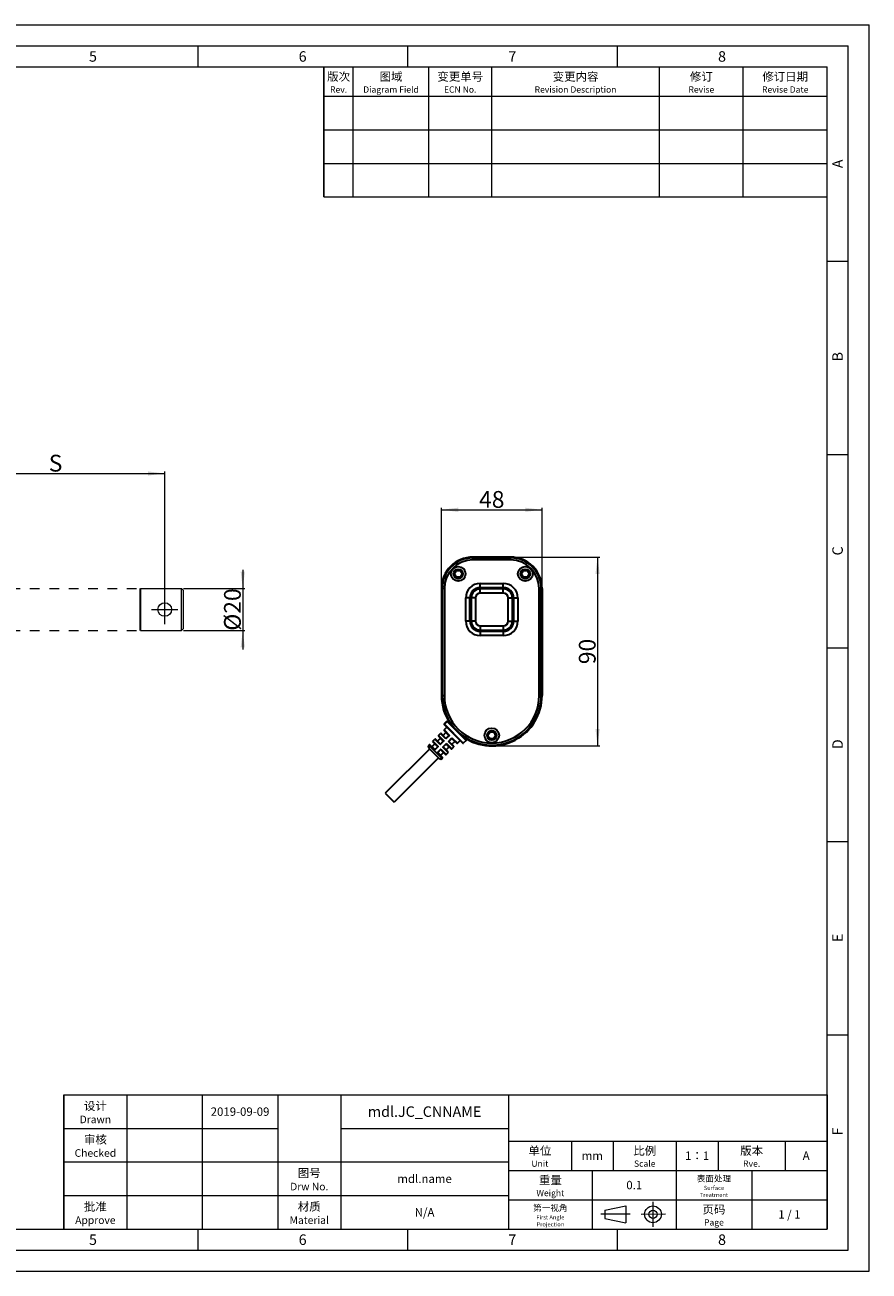
# Model space of a CAD drawing. Units: millimetres. Extents: x 91 to 511, y 321 to 618.
# Drawn here: x 309 to 511, y 321 to 618 of the extents above; entities that cross this region are included whole.
import ezdxf

# ---------------------------------------------------------------- set-up
doc = ezdxf.new("R2010")
doc.units = ezdxf.units.MM
doc.header["$LTSCALE"] = 23.1
doc.linetypes.add('点画线', pattern=[18, 12, -2, 2, -2])
doc.linetypes.add('虚线', pattern=[2, 1, -1])
doc.layers.get('0').update_dxf_attribs({"lineweight": 18})
for name, color, linetype, lineweight in [('A3_ASSY_DESIGN_DXF_FORMAT', 7, 'Continuous', 18), ('EB0', 7, 'Continuous', 35), ('中心线层', 1, '点画线', 18), ('尺寸线层', 3, 'Continuous', 18)]:
    doc.layers.add(name, color=color, linetype=linetype, lineweight=lineweight)
doc.styles.add('TEXTSTYLE_3', font='txt')
doc.styles.add('标准', font='txt', dxfattribs={"width": 0.667})
doc.dimstyles.new('标准', dxfattribs={"dimtxt": 8, "dimasz": 8, "dimexe": 1, "dimexo": 1, "dimgap": 1, "dimtad": 1, "dimdsep": 46, "dimtxsty": '标准', "dimblk": '_CAXARROW', "dimcen": 0, "dimdle": 9, "dimazin": 2, "dimtfac": 0.707107, "dimtdec": 3, "dimtmove": 1, "dimatfit": 3, "dimfxl": 1, "dimfrac": 2, "dimtolj": 1, "dimarcsym": 1})

# ---------------------------------------------------------------- blocks, each defined once
blk = doc.blocks.new('*X2')
at = {"layer": '尺寸线层', "lineweight": 18}
for points in [[(408.64, 502.14), (412.64, 502.64), (412.64, 501.64)], [(432.64, 502.14), (428.64, 502.64), (428.64, 501.64)]]:
    blk.add_hatch(color=0, dxfattribs=at).paths.add_polyline_path(points, flags=0)
at = {"layer": '尺寸线层', "color": 0, "lineweight": 18}
for p, q in [((408.64, 483.87), (408.64, 502.64)), ((408.64, 502.14), (432.64, 502.14)), ((432.64, 483.87), (432.64, 502.64))]:
    blk.add_line(p, q, dxfattribs=at)
at = {"layer": '尺寸线层', "color": 0, "linetype": '虚线', "lineweight": 18, "insert": (420.64, 504.61), "char_height": 4, "width": 8, "attachment_point": 5, "line_spacing_factor": 1.15057, "style": '标准'}
blk.add_mtext('\\T1.1;48', dxfattribs=at)
blk = doc.blocks.new('_CAXARROW')
blk.add_hatch(color=0).paths.add_polyline_path([(0, 0), (-1, 0.125), (-1, -0.125)], flags=0)
blk = doc.blocks.new('*X3')
at = {"layer": '尺寸线层', "lineweight": 18}
for points in [[(445.87, 490.87), (446.37, 486.87), (445.37, 486.87)], [(445.87, 445.87), (446.37, 449.87), (445.37, 449.87)]]:
    blk.add_hatch(color=0, dxfattribs=at).paths.add_polyline_path(points, flags=0)
at = {"layer": '尺寸线层', "color": 0, "lineweight": 18}
for p, q in [((425.64, 490.87), (446.37, 490.87)), ((445.87, 490.87), (445.87, 445.87)), ((421.14, 445.87), (446.37, 445.87))]:
    blk.add_line(p, q, dxfattribs=at)
at = {"layer": '尺寸线层', "color": 0, "linetype": '虚线', "lineweight": 18, "insert": (443.4, 468.37), "char_height": 4, "width": 8, "attachment_point": 5, "rotation": 90, "line_spacing_factor": 1.15057, "style": '标准'}
blk.add_mtext('\\T1.1;90', dxfattribs=at)
blk = doc.blocks.new('*X6')
at = {"layer": '尺寸线层', "lineweight": 5}
for points in [[(361.26, 483.37), (361.76, 487.37), (360.76, 487.37)], [(361.26, 473.37), (361.76, 469.37), (360.76, 469.37)]]:
    blk.add_hatch(color=0, dxfattribs=at).paths.add_polyline_path(points, flags=0)
at = {"layer": '尺寸线层', "color": 0, "lineweight": 5}
for p, q in [((361.26, 487.87), (361.26, 468.87)), ((347.15, 483.37), (361.76, 483.37)), ((347.15, 473.37), (361.76, 473.37))]:
    blk.add_line(p, q, dxfattribs=at)
at = {"layer": '尺寸线层', "color": 0, "linetype": 'Continuous', "lineweight": 5, "insert": (358.79, 478.37), "char_height": 4, "width": 11.6088, "attachment_point": 5, "rotation": 90, "line_spacing_factor": 1.15057, "style": '标准'}
blk.add_mtext('\\T1.1;%%C20', dxfattribs=at)
blk = doc.blocks.new('*X7')
at = {"layer": '尺寸线层', "lineweight": 5}
for points in [[(292.65, 510.79), (296.65, 511.29), (296.65, 510.29)], [(342.65, 510.79), (338.65, 511.29), (338.65, 510.29)]]:
    blk.add_hatch(color=0, dxfattribs=at).paths.add_polyline_path(points, flags=0)
at = {"layer": '尺寸线层', "color": 0, "lineweight": 5}
for p, q in [((292.65, 478.87), (292.65, 511.29)), ((342.65, 478.87), (342.65, 511.29)), ((292.65, 510.79), (342.65, 510.79))]:
    blk.add_line(p, q, dxfattribs=at)
at = {"layer": '尺寸线层', "color": 0, "linetype": 'Continuous', "lineweight": 5, "insert": (316.62, 513.25), "char_height": 4, "width": 8, "attachment_point": 5, "line_spacing_factor": 1.15057, "style": '标准'}
blk.add_mtext('\\T1.1;S', dxfattribs=at)

msp = doc.modelspace()

# ---------------------------------------------------------------- linework, layer by layer
at = {"linetype": '虚线', "ltscale": 0.1}
for p, q in [((296.655, 483.373), (336.861, 483.373)), ((296.655, 473.373), (336.861, 473.373))]:
    msp.add_line(p, q, dxfattribs=at)
at = {"layer": 'A3_ASSY_DESIGN_DXF_FORMAT', "color": 7, "linetype": 'Continuous'}
for p, q in [((90.614, 617.701), (510.614, 617.701)), ((510.614, 320.701), (510.614, 617.701)), ((95.614, 612.701), (505.614, 612.701)), ((350.614, 607.701), (350.614, 612.701)), ((400.614, 607.701), (400.614, 612.701)), ((450.614, 607.701), (450.614, 612.701)), ((505.614, 325.701), (505.614, 612.701)), ((100.614, 607.701), (500.614, 607.701)), ((380.614, 576.701), (380.614, 607.701)), ((380.614, 607.701), (500.614, 607.701)), ((380.614, 607.701), (380.614, 576.701)), ((387.614, 576.701), (387.614, 607.701)), ((405.614, 576.701), (405.614, 607.701)), ((420.614, 576.701), (420.614, 607.701)), ((460.614, 576.701), (460.614, 607.701)), ((480.614, 576.701), (480.614, 607.701)), ((500.614, 576.701), (500.614, 607.701)), ((500.614, 330.701), (500.614, 607.701)), ((380.614, 600.701), (500.614, 600.701)), ((380.614, 592.701), (500.614, 592.701)), ((380.614, 584.701), (500.614, 584.701)), ((380.614, 576.701), (500.614, 576.701)), ((380.614, 576.701), (500.614, 576.701)), ((500.614, 561.401), (505.614, 561.401)), ((500.614, 515.301), (505.614, 515.301)), ((500.614, 469.201), (505.614, 469.201)), ((500.614, 423.101), (505.614, 423.101)), ((500.614, 377.001), (505.614, 377.001)), ((500.614, 362.701), (500.614, 374.701)), ((318.614, 362.701), (424.614, 362.701)), ((318.614, 362.701), (318.614, 330.701)), ((318.614, 362.701), (500.614, 362.701)), ((318.614, 362.701), (500.614, 362.701)), ((318.614, 330.701), (318.614, 362.701)), ((333.614, 362.701), (333.614, 330.701)), ((351.614, 362.701), (351.614, 330.701)), ((369.614, 362.701), (369.614, 330.701)), ((384.614, 362.701), (384.614, 330.701)), ((424.614, 362.701), (500.614, 362.701)), ((424.614, 362.701), (424.614, 330.701)), ((424.614, 362.701), (424.614, 330.701)), ((500.614, 362.701), (500.614, 330.701)), ((318.614, 354.701), (369.614, 354.701)), ((384.614, 354.701), (424.614, 354.701)), ((424.614, 351.701), (500.614, 351.701)), ((439.614, 351.701), (439.614, 344.701)), ((449.614, 351.701), (449.614, 344.701)), ((464.614, 351.701), (464.614, 330.701)), ((474.614, 351.701), (474.614, 344.701)), ((490.614, 351.701), (490.614, 344.701)), ((318.614, 346.701), (424.614, 346.701)), ((424.614, 344.701), (500.614, 344.701)), ((444.614, 344.701), (444.614, 330.701)), ((482.614, 344.701), (482.614, 330.701)), ((318.614, 338.701), (424.614, 338.701)), ((424.614, 337.701), (500.614, 337.701)), ((447.622, 335.231), (452.622, 336.231)), ((452.622, 336.231), (452.622, 332.231)), ((459.077, 337.231), (459.077, 331.231)), ((453.622, 334.231), (446.622, 334.231)), ((447.622, 335.231), (447.622, 333.231)), ((447.622, 333.231), (452.622, 332.231)), ((462.077, 334.231), (456.269, 334.216)), ((100.614, 330.701), (500.614, 330.701)), ((318.614, 330.701), (424.614, 330.701)), ((350.614, 325.701), (350.614, 330.701)), ((400.614, 325.701), (400.614, 330.701)), ((424.614, 330.701), (500.614, 330.701)), ((450.614, 325.701), (450.614, 330.701)), ((95.614, 325.701), (505.614, 325.701)), ((90.614, 320.701), (510.614, 320.701))]:
    msp.add_line(p, q, dxfattribs=at)
for radius in [2, 1]:
    msp.add_circle((459.077, 334.231), radius, dxfattribs=at)
at = {"layer": 'EB0', "linetype": 'Continuous', "lineweight": 35}
for p, q in [((416.141, 490.181), (416.141, 490.873)), ((425.141, 490.873), (416.141, 490.873)), ((425.141, 490.681), (416.141, 490.681)), ((425.141, 490.181), (416.141, 490.181)), ((425.141, 490.181), (425.141, 490.873)), ((417.891, 482.291), (417.891, 484.589)), ((417.891, 484.589), (423.391, 484.589)), ((423.391, 482.291), (423.391, 484.589)), ((336.861, 473.373), (336.861, 483.373)), ((408.641, 483.373), (408.641, 457.873)), ((409.333, 483.373), (408.641, 483.373)), ((408.833, 483.373), (408.833, 457.873)), ((409.333, 483.373), (409.333, 457.873)), ((417.891, 483.589), (423.391, 483.589)), ((423.391, 483.29), (417.891, 483.29)), ((423.391, 482.291), (417.891, 482.291)), ((431.949, 457.873), (431.949, 483.373)), ((431.949, 483.373), (432.641, 483.373)), ((432.449, 457.873), (432.449, 483.373)), ((432.641, 483.373), (432.641, 457.873)), ((414.425, 475.623), (414.425, 481.123)), ((416.723, 481.123), (414.425, 481.123)), ((415.425, 475.623), (415.425, 481.123)), ((415.724, 481.123), (415.724, 475.623)), ((416.723, 481.123), (416.723, 475.623)), ((424.559, 475.623), (424.559, 481.123)), ((424.559, 481.123), (426.857, 481.123)), ((425.558, 475.623), (425.558, 481.123)), ((425.857, 481.123), (425.857, 475.623)), ((426.857, 481.123), (426.857, 475.623)), ((416.723, 475.623), (414.425, 475.623)), ((424.559, 475.623), (426.857, 475.623)), ((417.891, 474.455), (417.891, 472.157)), ((417.891, 474.455), (423.391, 474.455)), ((417.891, 473.456), (423.391, 473.456)), ((423.391, 473.157), (417.891, 473.157)), ((423.391, 474.455), (423.391, 472.157)), ((423.391, 472.157), (417.891, 472.157)), ((408.641, 457.873), (409.333, 457.873)), ((431.949, 457.873), (432.641, 457.873)), ((409.26, 451.089), (409.932, 451.76)), ((410.074, 451.76), (409.26, 450.947)), ((414.528, 447.164), (409.932, 451.76)), ((407.917, 448.331), (408.412, 448.826)), ((409.707, 447.531), (408.412, 448.826)), ((409.72, 447.659), (408.553, 448.826)), ((409.013, 448.366), (409.72, 449.073)), ((409.26, 451.089), (413.857, 446.492)), ((413.715, 446.492), (409.26, 450.947)), ((409.26, 449.674), (409.897, 450.311)), ((409.26, 449.674), (410.555, 448.379)), ((410.427, 448.366), (409.26, 449.533)), ((405.654, 446.068), (405.725, 446.139)), ((405.654, 446.068), (408.836, 442.886)), ((407.02, 444.844), (405.725, 446.139)), ((407.033, 444.972), (405.866, 446.139)), ((406.326, 445.679), (407.033, 446.386)), ((406.573, 446.987), (407.068, 447.482)), ((406.573, 446.987), (407.868, 445.692)), ((407.74, 445.679), (406.573, 446.846)), ((407.868, 445.692), (407.02, 444.844)), ((407.031, 444.971), (407.742, 445.681)), ((408.363, 446.187), (407.068, 447.482)), ((408.376, 446.316), (407.21, 447.482)), ((407.669, 447.023), (408.376, 447.73)), ((407.917, 448.331), (409.212, 447.036)), ((409.084, 447.023), (407.917, 448.189)), ((409.212, 447.036), (408.363, 446.187)), ((408.375, 446.314), (409.085, 447.024)), ((408.955, 445.595), (409.804, 446.444)), ((410.25, 444.3), (408.955, 445.595)), ((409.792, 446.317), (409.082, 445.607)), ((410.25, 444.442), (409.084, 445.608)), ((410.555, 448.379), (409.707, 447.531)), ((409.718, 447.658), (410.429, 448.368)), ((409.791, 446.316), (410.957, 445.149)), ((409.791, 444.901), (410.498, 445.608)), ((409.804, 446.444), (411.099, 445.149)), ((410.299, 446.939), (411.147, 447.787)), ((411.594, 445.644), (410.299, 446.939)), ((411.136, 447.661), (410.426, 446.95)), ((411.594, 445.785), (410.427, 446.952)), ((411.099, 445.149), (411.594, 445.644)), ((411.134, 447.659), (412.301, 446.492)), ((411.134, 446.245), (411.841, 446.952)), ((411.147, 447.787), (412.442, 446.492)), ((412.442, 446.492), (413.079, 447.129)), ((414.528, 447.164), (413.857, 446.492)), ((405.831, 445.184), (395.224, 434.578)), ((407.952, 443.063), (397.346, 432.456)), ((405.654, 445.361), (408.129, 442.886)), ((407.612, 444.252), (408.46, 445.1)), ((408.907, 442.957), (407.612, 444.252)), ((408.449, 444.974), (407.739, 444.263)), ((408.907, 443.098), (407.74, 444.265)), ((408.447, 444.972), (409.614, 443.805)), ((408.447, 443.558), (409.154, 444.265)), ((408.46, 445.1), (409.755, 443.805)), ((408.836, 442.886), (408.907, 442.957)), ((409.755, 443.805), (410.25, 444.3)), ((395.224, 434.578), (397.346, 432.456))]:
    msp.add_line(p, q, dxfattribs=at)
at = {"layer": 'EB0', "color": 7, "linetype": 'Continuous', "lineweight": 0}
for p, q in [((336.861, 483.373), (346.655, 483.373)), ((347.155, 482.873), (346.655, 483.373)), ((346.655, 473.373), (346.655, 483.373)), ((347.155, 473.873), (347.155, 482.873)), ((336.861, 473.373), (346.655, 473.373)), ((347.155, 473.873), (346.655, 473.373))]:
    msp.add_line(p, q, dxfattribs=at)
at = {"layer": 'EB0', "linetype": 'Continuous', "lineweight": 35}
for points in [[(415.602, 480.541), (415.601, 480.542), (415.602, 480.54), (415.603, 480.536), (415.604, 480.528), (415.605, 480.519), (415.607, 480.507), (415.608, 480.494), (415.61, 480.478), (415.612, 480.46), (415.613, 480.44), (415.615, 480.419), (415.617, 480.395), (415.619, 480.369), (415.621, 480.341), (415.623, 480.312), (415.625, 480.28), (415.626, 480.246), (415.628, 480.21), (415.63, 480.172), (415.632, 480.132), (415.634, 480.09), (415.636, 480.046), (415.637, 480), (415.639, 479.951), (415.641, 479.901), (415.643, 479.848), (415.644, 479.794), (415.646, 479.737), (415.647, 479.679), (415.649, 479.618), (415.65, 479.556), (415.651, 479.492), (415.653, 479.427), (415.654, 479.359), (415.655, 479.291), (415.656, 479.221), (415.657, 479.149), (415.658, 479.077), (415.659, 479.003), (415.659, 478.928), (415.66, 478.853), (415.661, 478.776), (415.661, 478.699), (415.661, 478.622), (415.662, 478.544), (415.662, 478.466), (415.662, 478.387), (415.662, 478.309), (415.662, 478.231), (415.662, 478.153), (415.661, 478.075), (415.661, 477.998), (415.66, 477.922), (415.66, 477.846), (415.659, 477.771), (415.658, 477.697), (415.657, 477.624), (415.656, 477.552), (415.655, 477.481), (415.654, 477.412), (415.653, 477.344), (415.652, 477.278), (415.651, 477.213), (415.649, 477.15), (415.648, 477.089), (415.646, 477.029), (415.645, 476.972), (415.643, 476.916), (415.641, 476.862), (415.64, 476.811), (415.638, 476.761), (415.636, 476.713), (415.634, 476.668), (415.633, 476.625), (415.631, 476.583), (415.629, 476.544), (415.627, 476.507), (415.625, 476.472), (415.623, 476.439), (415.621, 476.409), (415.619, 476.38), (415.617, 476.354), (415.615, 476.329), (415.614, 476.307), (415.612, 476.287), (415.61, 476.268), (415.608, 476.252), (415.607, 476.238), (415.605, 476.227), (415.604, 476.217), (415.603, 476.21), (415.602, 476.209)], [(425.681, 476.205), (425.681, 476.205), (425.68, 476.206), (425.68, 476.211), (425.678, 476.218), (425.677, 476.227), (425.676, 476.239), (425.674, 476.252), (425.672, 476.268), (425.671, 476.286), (425.669, 476.306), (425.667, 476.327), (425.665, 476.351), (425.663, 476.377), (425.661, 476.404), (425.659, 476.434), (425.658, 476.466), (425.656, 476.499), (425.654, 476.535), (425.652, 476.573), (425.65, 476.613), (425.648, 476.655), (425.647, 476.699), (425.645, 476.745), (425.643, 476.794), (425.641, 476.844), (425.64, 476.897), (425.638, 476.951), (425.637, 477.008), (425.635, 477.066), (425.634, 477.126), (425.632, 477.188), (425.631, 477.252), (425.63, 477.318), (425.628, 477.385), (425.627, 477.454), (425.626, 477.524), (425.625, 477.595), (425.624, 477.667), (425.623, 477.741), (425.623, 477.816), (425.622, 477.891), (425.622, 477.968), (425.621, 478.044), (425.621, 478.122), (425.621, 478.2), (425.62, 478.278), (425.62, 478.356), (425.62, 478.434), (425.62, 478.513), (425.621, 478.591), (425.621, 478.668), (425.621, 478.745), (425.622, 478.822), (425.622, 478.898), (425.623, 478.973), (425.624, 479.047), (425.625, 479.12), (425.626, 479.192), (425.627, 479.263), (425.628, 479.332), (425.629, 479.4), (425.63, 479.466), (425.632, 479.531), (425.633, 479.594), (425.634, 479.656), (425.636, 479.715), (425.637, 479.773), (425.639, 479.829), (425.641, 479.883), (425.642, 479.934), (425.644, 479.984), (425.646, 480.032), (425.648, 480.077), (425.65, 480.121), (425.652, 480.162), (425.653, 480.201), (425.655, 480.238), (425.657, 480.273), (425.659, 480.306), (425.661, 480.337), (425.663, 480.366), (425.665, 480.392), (425.667, 480.417), (425.669, 480.439), (425.67, 480.459), (425.672, 480.478), (425.674, 480.494), (425.676, 480.508), (425.677, 480.519), (425.679, 480.529), (425.68, 480.536), (425.68, 480.537)]]:
    msp.add_lwpolyline(points, dxfattribs=at)
for centre, radius in [((412.641, 486.873), 1.75), ((412.641, 486.873), 1.125), ((412.641, 486.873), 0.825), ((428.641, 486.873), 1.75), ((428.641, 486.873), 1.125), ((428.641, 486.873), 0.825), ((420.641, 448.373), 1.75), ((420.641, 448.373), 1.125), ((420.641, 448.373), 0.825)]:
    msp.add_circle(centre, radius, dxfattribs=at)
at = {"layer": 'EB0', "color": 7, "linetype": 'Continuous', "lineweight": 0}
msp.add_circle((342.655, 478.373), 1.625, dxfattribs=at)
at = {"layer": 'EB0', "linetype": 'Continuous', "lineweight": 35}
for centre, radius, start, end in [((416.141, 483.373), 7.5, 90, 180), ((416.141, 483.373), 7.308, 90, 180), ((416.141, 483.373), 6.808, 90, 180), ((425.141, 483.373), 7.5, 0, 90), ((425.141, 483.373), 7.308, 0, 90), ((425.141, 483.373), 6.808, 0, 90), ((412.641, 486.873), 1.1, 241.63885, 28.36115), ((415.284, 488.3), 1.904, 202.9936, 208.36329), ((428.641, 486.873), 1.1, 151.63885, 298.36115), ((426, 488.299), 1.902, 331.63742, 337.01092), ((411.214, 484.23), 1.904, 61.63671, 67.00594), ((417.891, 481.123), 3.466, 90, 180), ((423.391, 481.123), 3.466, 360, 90), ((430.067, 484.232), 1.902, 112.98897, 118.36258), ((417.891, 481.123), 2.466, 90, 180), ((417.891, 481.123), 2.167, 90, 180), ((417.891, 481.123), 1.168, 90, 180), ((423.391, 481.123), 2.466, 360, 90), ((423.391, 481.123), 2.167, 360, 90), ((423.391, 481.123), 1.168, 360, 90), ((417.891, 475.623), 3.466, 180, 270), ((417.891, 475.623), 2.466, 180, 270), ((417.891, 475.623), 2.167, 180, 270), ((417.891, 475.623), 1.168, 180, 270), ((423.391, 475.623), 3.466, 270, 0), ((423.391, 475.623), 2.466, 270, 0), ((423.391, 475.623), 2.167, 270, 0), ((423.391, 475.623), 1.168, 270, 0), ((420.641, 457.873), 12, 180, 213.99273), ((420.641, 457.873), 11.808, 180, 0), ((420.641, 457.873), 11.308, 180, 0), ((420.641, 457.873), 12, 235.71465, 360), ((410.003, 451.69), 0.1, 45, 135), ((408.483, 448.755), 0.1, 45, 135), ((409.331, 451.018), 0.1, 135, 225), ((409.331, 449.604), 0.1, 135, 225), ((410.71, 451.265), 0.1, 225, 315), ((417.676, 448.847), 1.903, 345.42254, 350.91001), ((420.641, 448.373), 1.1, 9.09209, 170.90791), ((423.606, 448.847), 1.903, 189.09001, 194.57755), ((406.008, 445.715), 0.5, 135, 225), ((405.796, 446.068), 0.1, 45, 135), ((406.644, 446.917), 0.1, 135, 225), ((407.139, 447.412), 0.1, 45, 135), ((407.988, 448.26), 0.1, 135, 225), ((411.523, 445.715), 0.1, 315, 45), ((412.372, 446.563), 0.1, 225, 315), ((413.786, 446.563), 0.1, 225, 315), ((414.458, 447.235), 0.1, 315, 45), ((408.483, 443.24), 0.5, 225, 315), ((408.836, 443.028), 0.1, 315, 45), ((409.685, 443.876), 0.1, 225, 315), ((410.18, 444.371), 0.1, 315, 45), ((411.028, 445.22), 0.1, 225, 315)]:
    msp.add_arc(centre, radius, start, end, dxfattribs=at)
for points, knots in [([(415.558, 476.248), (415.547, 476.357), (415.532, 476.63), (415.517, 477.111), (415.507, 477.71), (415.504, 478.373), (415.507, 479.035), (415.517, 479.635), (415.532, 480.115), (415.547, 480.389), (415.558, 480.497)], [0, 0, 0, 0, 0.3261717, 0.8221582, 1.4413592, 2.1253006, 2.8092835, 3.4286051, 3.9247783, 4.2511862, 4.2511862, 4.2511862, 4.2511862]), ([(415.558, 480.497), (415.559, 480.516), (415.563, 480.547), (415.569, 480.588), (415.574, 480.609), (415.58, 480.623), (415.583, 480.623)], [0, 0, 0, 0, 0.05526022, 0.09524977, 0.11992211, 0.13028002, 0.13028002, 0.13028002, 0.13028002]), ([(415.583, 480.623), (415.587, 480.623), (415.593, 480.609), (415.598, 480.588), (415.604, 480.547), (415.608, 480.516), (415.609, 480.498)], [0, 0, 0, 0, 0.01034008, 0.03495843, 0.0748596, 0.12999721, 0.12999721, 0.12999721, 0.12999721]), ([(415.609, 480.498), (415.62, 480.389), (415.634, 480.116), (415.65, 479.636), (415.66, 479.036), (415.663, 478.373), (415.66, 477.711), (415.65, 477.111), (415.634, 476.631), (415.62, 476.357), (415.609, 476.249)], [0, 0, 0, 0, 0.3261717, 0.8221582, 1.4413592, 2.1253007, 2.8092836, 3.4286052, 3.9247785, 4.2511864, 4.2511864, 4.2511864, 4.2511864]), ([(425.673, 476.249), (425.662, 476.357), (425.648, 476.631), (425.632, 477.111), (425.622, 477.71), (425.619, 478.373), (425.622, 479.035), (425.632, 479.635), (425.648, 480.115), (425.662, 480.389), (425.673, 480.497)], [0, 0, 0, 0, 0.3262246, 0.8222538, 1.4414842, 2.1254373, 2.8094127, 3.4287078, 3.9248391, 4.2511922, 4.2511922, 4.2511922, 4.2511922]), ([(425.673, 480.497), (425.675, 480.516), (425.678, 480.547), (425.684, 480.588), (425.689, 480.609), (425.695, 480.623), (425.699, 480.623)], [0, 0, 0, 0, 0.05523265, 0.09520259, 0.11986266, 0.13021734, 0.13021734, 0.13021734, 0.13021734]), ([(425.699, 480.623), (425.702, 480.623), (425.708, 480.609), (425.713, 480.588), (425.719, 480.547), (425.723, 480.516), (425.725, 480.498)], [0, 0, 0, 0, 0.01034294, 0.03497247, 0.07489145, 0.13005415, 0.13005415, 0.13005415, 0.13005415]), ([(425.725, 480.498), (425.735, 480.389), (425.75, 480.116), (425.765, 479.635), (425.775, 479.036), (425.779, 478.373), (425.775, 477.711), (425.765, 477.111), (425.75, 476.631), (425.735, 476.357), (425.725, 476.249)], [0, 0, 0, 0, 0.3262245, 0.8222537, 1.4414841, 2.1254372, 2.8094126, 3.4287076, 3.924839, 4.251192, 4.251192, 4.251192, 4.251192]), ([(415.583, 476.123), (415.58, 476.123), (415.574, 476.137), (415.569, 476.159), (415.563, 476.199), (415.559, 476.23), (415.558, 476.248)], [0, 0, 0, 0, 0.01033789, 0.03495668, 0.0748582, 0.12999585, 0.12999585, 0.12999585, 0.12999585]), ([(415.609, 476.249), (415.608, 476.23), (415.604, 476.2), (415.598, 476.159), (415.593, 476.137), (415.587, 476.123), (415.583, 476.123)], [0, 0, 0, 0, 0.05526019, 0.09524938, 0.11992126, 0.13028144, 0.13028144, 0.13028144, 0.13028144]), ([(425.699, 476.123), (425.695, 476.123), (425.689, 476.137), (425.684, 476.159), (425.678, 476.199), (425.675, 476.23), (425.673, 476.249)], [0, 0, 0, 0, 0.01034521, 0.03497428, 0.0748929, 0.13005557, 0.13005557, 0.13005557, 0.13005557]), ([(425.725, 476.249), (425.723, 476.23), (425.719, 476.199), (425.713, 476.159), (425.708, 476.137), (425.702, 476.123), (425.699, 476.123)], [0, 0, 0, 0, 0.05523269, 0.09520298, 0.1198635, 0.13021597, 0.13021597, 0.13021597, 0.13021597]), ([(407.868, 445.692), (407.855, 445.692), (407.828, 445.692), (407.791, 445.69), (407.765, 445.688), (407.749, 445.684), (407.743, 445.682), (407.742, 445.681)], [0, 0, 0, 0, 0.0415564, 0.07957155, 0.11050253, 0.12144293, 0.12803664, 0.12803664, 0.12803664, 0.12803664]), ([(408.363, 446.187), (408.363, 446.201), (408.364, 446.228), (408.365, 446.264), (408.368, 446.291), (408.371, 446.307), (408.373, 446.312), (408.375, 446.314)], [0, 0, 0, 0, 0.04155672, 0.07957263, 0.11050459, 0.12144235, 0.1280362, 0.1280362, 0.1280362, 0.1280362]), ([(408.955, 445.595), (408.969, 445.595), (408.996, 445.596), (409.032, 445.597), (409.059, 445.6), (409.075, 445.603), (409.08, 445.605), (409.082, 445.607)], [0, 0, 0, 0, 0.0415564, 0.07957155, 0.11050253, 0.12144293, 0.12803664, 0.12803664, 0.12803664, 0.12803664]), ([(409.212, 447.036), (409.198, 447.036), (409.171, 447.036), (409.135, 447.034), (409.108, 447.031), (409.093, 447.028), (409.087, 447.026), (409.085, 447.024)], [0, 0, 0, 0, 0.0415564, 0.07957155, 0.11050253, 0.12144293, 0.12803664, 0.12803664, 0.12803664, 0.12803664]), ([(409.707, 447.531), (409.707, 447.545), (409.707, 447.571), (409.709, 447.608), (409.711, 447.635), (409.715, 447.65), (409.717, 447.656), (409.718, 447.658)], [0, 0, 0, 0, 0.04155672, 0.07957263, 0.11050459, 0.12144235, 0.1280362, 0.1280362, 0.1280362, 0.1280362]), ([(409.804, 446.444), (409.804, 446.43), (409.804, 446.403), (409.802, 446.367), (409.799, 446.34), (409.796, 446.324), (409.794, 446.319), (409.792, 446.317)], [0, 0, 0, 0, 0.04155672, 0.07957263, 0.11050459, 0.12144235, 0.1280362, 0.1280362, 0.1280362, 0.1280362]), ([(410.299, 446.939), (410.313, 446.939), (410.339, 446.939), (410.376, 446.941), (410.403, 446.943), (410.418, 446.947), (410.424, 446.949), (410.426, 446.95)], [0, 0, 0, 0, 0.0415564, 0.07957155, 0.11050253, 0.12144293, 0.12803664, 0.12803664, 0.12803664, 0.12803664]), ([(410.555, 448.379), (410.542, 448.379), (410.515, 448.379), (410.478, 448.377), (410.452, 448.375), (410.436, 448.371), (410.43, 448.369), (410.429, 448.368)], [0, 0, 0, 0, 0.0415564, 0.07957155, 0.11050253, 0.12144293, 0.12803664, 0.12803664, 0.12803664, 0.12803664]), ([(411.147, 447.787), (411.147, 447.773), (411.147, 447.747), (411.145, 447.71), (411.143, 447.684), (411.139, 447.668), (411.137, 447.662), (411.136, 447.661)], [0, 0, 0, 0, 0.04155672, 0.07957263, 0.11050459, 0.12144235, 0.1280362, 0.1280362, 0.1280362, 0.1280362]), ([(407.02, 444.844), (407.02, 444.858), (407.02, 444.884), (407.022, 444.921), (407.024, 444.948), (407.028, 444.963), (407.03, 444.969), (407.031, 444.971)], [0, 0, 0, 0, 0.04155672, 0.07957263, 0.11050459, 0.12144235, 0.1280362, 0.1280362, 0.1280362, 0.1280362]), ([(407.612, 444.252), (407.626, 444.252), (407.652, 444.252), (407.689, 444.254), (407.716, 444.256), (407.731, 444.26), (407.737, 444.262), (407.739, 444.263)], [0, 0, 0, 0, 0.0415564, 0.07957155, 0.11050253, 0.12144293, 0.12803664, 0.12803664, 0.12803664, 0.12803664]), ([(408.46, 445.1), (408.46, 445.086), (408.46, 445.06), (408.458, 445.023), (408.456, 444.997), (408.452, 444.981), (408.45, 444.975), (408.449, 444.974)], [0, 0, 0, 0, 0.04155672, 0.07957263, 0.11050459, 0.12144235, 0.1280362, 0.1280362, 0.1280362, 0.1280362])]:
    msp.add_open_spline(points, degree=3, knots=knots, dxfattribs=at)
at = {"layer": '中心线层', "linetype": '点画线', "lineweight": 18}
for p, q in [((342.655, 474.873), (342.655, 481.873)), ((342.655, 475.248), (342.655, 481.498)), ((339.53, 478.373), (345.78, 478.373))]:
    msp.add_line(p, q, dxfattribs=at)

# ---------------------------------------------------------------- texts
at = {"layer": 'A3_ASSY_DESIGN_DXF_FORMAT', "color": 7, "linetype": 'Continuous'}
for s, insert, char_height, width, attachment_point in [('5', (324.596, 611.435), 2.5, 1.83594, 1), ('6', (374.596, 611.435), 2.5, 1.83594, 1), ('7', (424.596, 611.435), 2.5, 1.83594, 1), ('8', (474.596, 611.435), 2.5, 1.83594, 1), ('版次\\P{\\H0.75x;Rev.}', (384.114, 606.388), 2, 5.85938, 2), ('图域\\P{\\H0.75x;Diagram Field}', (396.614, 606.388), 2, 14.32031, 2), ('变更单号\\P{\\H0.75x;ECN No.}', (413.114, 606.388), 2, 11.71875, 2), ('变更内容\\P{\\H0.75x;Revision Description}', (440.614, 606.388), 2, 22.03125, 2), ('修订\\P{\\H0.75x;Revise}', (470.614, 606.388), 2, 6.60938, 2), ('修订日期\\P{\\H0.75x;Revise Date}', (490.614, 606.388), 2, 12.11719, 2), ('设计\\P{\\H0.9x;Drawn}', (326.114, 361.076), 2, 6.60938, 2), ('2019-09-09', (360.614, 359.701), 2, 32.3125, 2), ('mdl.JC_CNNAME', (404.614, 359.951), 2.5, 23.86719, 2), ('审核\\P{\\H0.9x;Checked}', (326.114, 353.076), 2, 9.25313, 2), ('单位\\P{\\H0.75x;Unit}', (432.114, 350.388), 2, 5.85938, 2), ('比例\\P{\\H0.75x;Scale}', (457.114, 350.388), 2, 5.85938, 2), ('版本\\P{\\H0.75x;Rve.}', (482.614, 350.388), 2, 5.85938, 2), ('mm', (444.614, 349.201), 2, 2.9375, 2), ('1：1', (469.614, 349.201), 2, 19.09375, 2), ('A', (495.614, 349.201), 2, 27.90625, 2), ('图号\\P{\\H0.9x;Drw No.}', (377.114, 345.076), 2, 9.25313, 2), ('重量\\P{\\H0.75x;Weight}', (434.614, 343.388), 2, 6.60938, 2), ('0.1', (454.614, 342.201), 2, 22.03125, 2), ('表面处理\\P{\\H0.666667x;Surface\\PTreatment}', (473.614, 343.513), 1.5, 8.78906, 2), ('批准\\P{\\H0.9x;Approve}', (326.114, 337.076), 2, 9.25313, 2), ('材质\\P{\\H0.9x;Material}', (377.114, 337.076), 2, 10.575, 2), ('第一视角\\P{\\H0.666667x;First Angle\\PProjection}', (434.614, 336.513), 1.5, 8.78906, 2), ('页码\\P{\\H0.75x;Page}', (473.614, 336.388), 2, 5.85938, 2), ('1 / 1', (491.614, 335.201), 2, 7.34375, 2), ('5', (324.596, 329.435), 2.5, 1.83594, 1), ('6', (374.596, 329.435), 2.5, 1.83594, 1), ('7', (424.596, 329.435), 2.5, 1.83594, 1), ('8', (474.596, 329.435), 2.5, 1.83594, 1)]:
    msp.add_mtext(s, dxfattribs=dict(at, insert=insert, char_height=char_height, width=width, attachment_point=attachment_point))
at = {"layer": 'A3_ASSY_DESIGN_DXF_FORMAT', "color": 7, "linetype": 'Continuous', "char_height": 2.5, "width": 1.83594, "attachment_point": 1, "rotation": 90}
for s, insert in [('A', (501.849, 583.551)), ('B', (501.849, 537.501)), ('C', (501.849, 491.251)), ('D', (501.849, 445.101)), ('E', (501.849, 399.101)), ('F', (501.849, 353.001))]:
    msp.add_mtext(s, dxfattribs=dict(at, insert=insert))
at = {"layer": 'A3_ASSY_DESIGN_DXF_FORMAT', "color": 7, "linetype": 'Continuous', "char_height": 2, "attachment_point": 2, "style": 'TEXTSTYLE_3'}
for s, insert, width in [('mdl.name', (404.614, 343.701), 11.75), ('N/A', (404.614, 335.701), 4.40625)]:
    msp.add_mtext(s, dxfattribs=dict(at, insert=insert, width=width))

# ---------------------------------------------------------------- dimensions: what is measured, and where the dimension line sits
at = {"layer": '尺寸线层', "linetype": 'Continuous', "lineweight": 5}
dim = msp.add_linear_dim(base=(342.655, 510.787), p1=(292.655, 478.373), p2=(342.655, 478.373), text='S', dimstyle='标准', override={"dimscale": 0.5, "dimpost": 'S<>', "dimsah": 1, "dimtfac": 1, "dimtfill": 1}, dxfattribs=at)
dim.commit()
dim.dimension.update_dxf_attribs({"geometry": '*X7', "text_midpoint": (316.617, 513.254), "dimtype": 160})
at = {"layer": '尺寸线层', "linetype": '虚线', "lineweight": 18}
for base, p1, p2, angle, text, picture, middle in [((432.641, 502.138), (408.641, 483.373), (432.641, 483.373), 0, '48', '*X2', (420.641, 504.605)), ((445.868, 445.873), (425.141, 490.873), (420.641, 445.873), 270, '90', '*X3', (443.402, 468.373))]:
    dim = msp.add_linear_dim(base=base, p1=p1, p2=p2, angle=angle, text=text, dimstyle='标准', override={"dimscale": 0.5, "dimsah": 1, "dimtfac": 1, "dimtfill": 1, "dimtzin": 8}, dxfattribs=at)
    dim.commit()
    dim.dimension.update_dxf_attribs({"geometry": picture, "text_midpoint": middle})
at = {"layer": '尺寸线层', "linetype": 'Continuous', "lineweight": 5}
dim = msp.add_linear_dim(base=(361.259, 473.373), p1=(346.655, 483.373), p2=(346.655, 473.373), angle=270, text='%%C20', dimstyle='标准', override={"dimscale": 0.5, "dimsah": 1, "dimtfac": 1, "dimtfill": 1}, dxfattribs=at)
dim.commit()
dim.dimension.update_dxf_attribs({"geometry": '*X6', "text_midpoint": (358.793, 478.373)})

doc.saveas('drawing.dxf')
